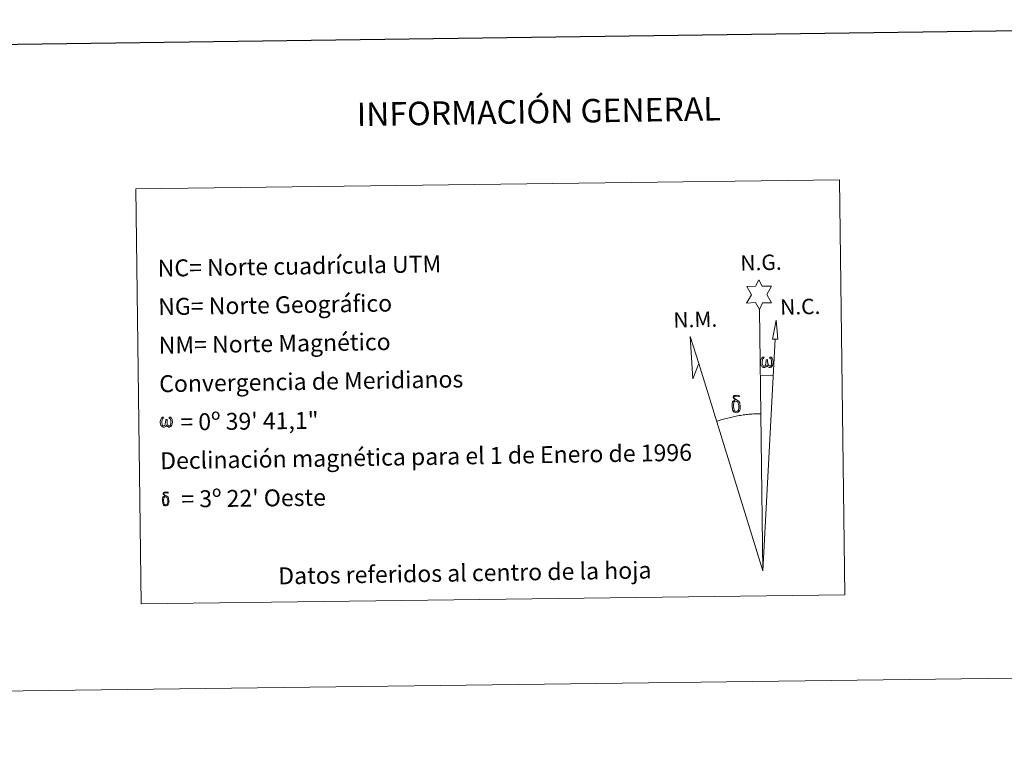
# Model space of a CAD drawing. Units: metres. Extents: x 586484 to 590976, y 4698502 to 4701528.
# Drawn here: x 589448 to 589972, y 4698502 to 4698896 of the extents above; entities that cross this region are included whole.
import ezdxf
from ezdxf.enums import TextEntityAlignment as Align

# ---------------------------------------------------------------- set-up
doc = ezdxf.new("R2010")
doc.units = ezdxf.units.M
doc.header["$MEASUREMENT"] = 0
doc.layers.add('Level 63', color=7, linetype='Continuous', lineweight=0)
doc.styles.add('Arial', font='ARIAL.TTF', dxfattribs={"height": 0.2})

msp = doc.modelspace()

# ---------------------------------------------------------------- linework, layer by layer
at = {"layer": 'Level 63', "linetype": 'Continuous', "lineweight": 0}
msp.add_line((589842.47, 4698707.02, -0.24), (589849.19, 4698706.85, -0.24), dxfattribs=at)
for points in [[(586521.62, 4698501.63, -0.24), (586483.67, 4701471.38, -0.24), (590938.29, 4701528.32, -0.24), (590976.25, 4698558.57, -0.24), (586521.62, 4698501.63, -0.24)], [(589509.95, 4698806.42, -0.24), (589884.62, 4698811.21, -0.24), (589887.45, 4698590.16, -0.24), (589512.77, 4698585.38, -0.24), (589509.95, 4698806.42, -0.24)], [(589841.87, 4698742.16, -0.24), (589839.87, 4698745.82, -0.24), (589835.09, 4698745.46, -0.24), (589837.65, 4698749.97, -0.24), (589835.13, 4698754.41, -0.24), (589839.88, 4698754.63, -0.24), (589841.67, 4698757.99, -0.24), (589843.37, 4698754.6, -0.24), (589848.33, 4698754.63, -0.24), (589845.93, 4698750.07, -0.24), (589848.32, 4698745.67, -0.24), (589843.57, 4698745.69, -0.24), (589841.87, 4698742.16, -0.24)], [(589851.76, 4698726.38, -0.24), (589848.8, 4698726.41, -0.24), (589850.78, 4698736.52, -0.24), (589851.76, 4698726.38, -0.24)], [(589809.72, 4698713.32, -0.24), (589806.49, 4698705.27, -0.24), (589805.08, 4698727.78, -0.24), (589809.72, 4698713.32, -0.24)], [(589845.94, 4698712.5, -0.24), (589845.51, 4698711.66, -0.24), (589845.16, 4698711.37, -0.24), (589844.78, 4698711.23, -0.24), (589844.05, 4698711.27, -0.24), (589843.6, 4698711.46, -0.24), (589843.29, 4698711.72, -0.24), (589843.09, 4698711.93, -0.24), (589842.88, 4698712.23, -0.24), (589842.65, 4698713.01, -0.24), (589842.53, 4698713.69, -0.24), (589842.51, 4698714.47, -0.24), (589842.57, 4698714.96, -0.24), (589842.79, 4698715.62, -0.24), (589842.99, 4698715.99, -0.24), (589843.27, 4698716.38, -0.24), (589843.72, 4698716.75, -0.24), (589844.36, 4698716.73, -0.24), (589844.14, 4698716.23, -0.24), (589843.81, 4698715.88, -0.24), (589843.52, 4698715.31, -0.24), (589843.38, 4698714.46, -0.24), (589843.43, 4698713.64, -0.24), (589843.54, 4698712.86, -0.24), (589843.65, 4698712.44, -0.24), (589843.82, 4698712.14, -0.24), (589844.14, 4698711.97, -0.24), (589844.5, 4698711.91, -0.24), (589844.73, 4698712.01, -0.24), (589844.95, 4698712.16, -0.24), (589845.21, 4698712.74, -0.24), (589845.31, 4698713.24, -0.24), (589845.4, 4698713.69, -0.24), (589845.48, 4698714.18, -0.24), (589845.53, 4698715.15, -0.24), (589845.52, 4698715.41, -0.24), (589846.29, 4698715.42, -0.24), (589846.29, 4698714.3, -0.24), (589846.34, 4698713.72, -0.24), (589846.42, 4698713.21, -0.24), (589846.66, 4698712.59, -0.24), (589846.84, 4698712.28, -0.24), (589847.01, 4698712.1, -0.24), (589847.4, 4698711.97, -0.24), (589847.64, 4698711.93, -0.24), (589847.88, 4698711.97, -0.24), (589848.11, 4698712.23, -0.24), (589848.2, 4698712.53, -0.24), (589848.36, 4698713.11, -0.24), (589848.41, 4698713.68, -0.24), (589848.37, 4698714.91, -0.24), (589848.12, 4698715.62, -0.24), (589847.49, 4698716.29, -0.24), (589847.41, 4698716.71, -0.24), (589848.12, 4698716.69, -0.24), (589848.69, 4698716.26, -0.24), (589848.94, 4698715.82, -0.24), (589849.1, 4698715.35, -0.24), (589849.24, 4698714.66, -0.24), (589849.29, 4698713.94, -0.24), (589849.13, 4698713.04, -0.24), (589848.88, 4698712.33, -0.24), (589848.58, 4698711.74, -0.24), (589848.22, 4698711.46, -0.24), (589847.66, 4698711.23, -0.24), (589847.12, 4698711.22, -0.24), (589846.74, 4698711.35, -0.24), (589846.47, 4698711.53, -0.24), (589846.26, 4698711.88, -0.24), (589845.94, 4698712.5, -0.24)], [(589827.78, 4698688.33, -0.24), (589827.59, 4698688.79, -0.24), (589827.53, 4698689.18, -0.24), (589827.35, 4698690.45, -0.24), (589827.34, 4698691.4, -0.24), (589827.36, 4698691.71, -0.24), (589827.35, 4698692.13, -0.24), (589827.52, 4698692.59, -0.24), (589827.65, 4698693.01, -0.24), (589827.75, 4698693.18, -0.24), (589828.47, 4698693.76, -0.24), (589828.72, 4698693.14, -0.24), (589828.27, 4698692.62, -0.24), (589828.2, 4698692.15, -0.24), (589828.09, 4698691.74, -0.24), (589828.11, 4698690.48, -0.24), (589828.24, 4698689.2, -0.24), (589828.39, 4698688.82, -0.24), (589828.54, 4698688.37, -0.24), (589829.06, 4698687.97, -0.24), (589829.63, 4698687.87, -0.24), (589830.25, 4698688.06, -0.24), (589830.72, 4698688.51, -0.24), (589831.19, 4698687.97, -0.24), (589830.55, 4698687.41, -0.24), (589829.75, 4698687.17, -0.24), (589828.92, 4698687.29, -0.24), (589828.38, 4698687.56, -0.24), (589828.1, 4698687.77, -0.24), (589828.03, 4698687.89, -0.24), (589827.78, 4698688.33, -0.24)], [(589829.93, 4698693.23, -0.24), (589829.28, 4698693.3, -0.24), (589828.72, 4698693.14, -0.24), (589828.47, 4698693.76, -0.24), (589829.26, 4698693.96, -0.24), (589828.7, 4698694.35, -0.24), (589828.42, 4698694.58, -0.24), (589827.87, 4698695.32, -0.24), (589827.86, 4698695.65, -0.24), (589828.08, 4698696.02, -0.24), (589828.48, 4698696.33, -0.24), (589829.03, 4698696.41, -0.24), (589830.48, 4698696.44, -0.24), (589830.94, 4698696.41, -0.24), (589831.15, 4698696.22, -0.24), (589831.25, 4698695.83, -0.24), (589830.93, 4698695.73, -0.24), (589829.78, 4698695.91, -0.24), (589829.02, 4698695.91, -0.24), (589828.56, 4698695.82, -0.24), (589828.16, 4698695.49, -0.24), (589828.6, 4698694.78, -0.24), (589830.12, 4698693.89, -0.24), (589830.87, 4698693.4, -0.24), (589830.94, 4698693.28, -0.24), (589831.18, 4698692.91, -0.24), (589831.4, 4698692.4, -0.24), (589831.49, 4698692.01, -0.24), (589831.59, 4698690.74, -0.24), (589831.61, 4698689.46, -0.24), (589831.58, 4698689.07, -0.24), (589831.45, 4698688.56, -0.24), (589831.28, 4698688.11, -0.24), (589831.19, 4698687.97, -0.24), (589830.72, 4698688.51, -0.24), (589830.8, 4698688.97, -0.24), (589830.88, 4698689.39, -0.24), (589830.86, 4698690.67, -0.24), (589830.7, 4698691.95, -0.24), (589830.58, 4698692.31, -0.24), (589830.4, 4698692.81, -0.24), (589829.93, 4698693.23, -0.24)], [(589526.22, 4698680.7, -0.24), (589525.8, 4698679.9, -0.24), (589525.11, 4698679.48, -0.24), (589524.4, 4698679.52, -0.24), (589523.67, 4698679.95, -0.24), (589523.28, 4698680.44, -0.24), (589523.05, 4698681.19, -0.24), (589522.94, 4698681.84, -0.24), (589522.92, 4698682.58, -0.24), (589522.98, 4698683.06, -0.24), (589523.18, 4698683.69, -0.24), (589523.64, 4698684.42, -0.24), (589524.07, 4698684.78, -0.24), (589524.69, 4698684.76, -0.24), (589524.48, 4698684.28, -0.24), (589524.16, 4698683.94, -0.24), (589523.88, 4698683.39, -0.24), (589523.75, 4698682.58, -0.24), (589523.8, 4698681.79, -0.24), (589523.91, 4698681.05, -0.24), (589524.18, 4698680.35, -0.24), (589524.84, 4698680.14, -0.24), (589525.26, 4698680.38, -0.24), (589525.5, 4698681, -0.24), (589525.58, 4698681.44, -0.24), (589525.67, 4698681.9, -0.24), (589525.77, 4698682.32, -0.24), (589525.81, 4698683.25, -0.24), (589525.8, 4698683.5, -0.24), (589526.54, 4698683.51, -0.24), (589526.55, 4698682.44, -0.24), (589526.6, 4698681.87, -0.24), (589526.67, 4698681.38, -0.24), (589526.9, 4698680.8, -0.24), (589527.04, 4698680.45, -0.24), (589527.2, 4698680.27, -0.24), (589527.61, 4698680.2, -0.24), (589528.08, 4698680.21, -0.24), (589528.39, 4698680.74, -0.24), (589528.54, 4698681.29, -0.24), (589528.58, 4698681.84, -0.24), (589528.54, 4698683.03, -0.24), (589528.3, 4698683.71, -0.24), (589527.69, 4698684.35, -0.24), (589527.62, 4698684.75, -0.24), (589528.3, 4698684.73, -0.24), (589528.84, 4698684.32, -0.24), (589529.24, 4698683.45, -0.24), (589529.42, 4698682.1, -0.24), (589529.27, 4698681.24, -0.24), (589529.04, 4698680.55, -0.24), (589528.75, 4698679.99, -0.24), (589528.37, 4698679.76, -0.24), (589527.86, 4698679.49, -0.24), (589527.36, 4698679.49, -0.24), (589526.72, 4698679.78, -0.24), (589526.34, 4698680.19, -0.24), (589526.22, 4698680.7, -0.24)], [(589526.12, 4698642.4, -0.24), (589525.6, 4698642.46, -0.24), (589525.15, 4698642.33, -0.24), (589524.95, 4698642.83, -0.24), (589525.58, 4698642.98, -0.24), (589525.13, 4698643.3, -0.24), (589524.91, 4698643.49, -0.24), (589524.47, 4698644.07, -0.24), (589524.46, 4698644.34, -0.24), (589524.63, 4698644.64, -0.24), (589524.96, 4698644.88, -0.24), (589525.4, 4698644.95, -0.24), (589526.55, 4698644.97, -0.24), (589526.92, 4698644.95, -0.24), (589527.09, 4698644.8, -0.24), (589527.17, 4698644.49, -0.24), (589526.92, 4698644.4, -0.24), (589526, 4698644.55, -0.24), (589525.39, 4698644.55, -0.24), (589525.02, 4698644.48, -0.24), (589524.7, 4698644.21, -0.24), (589525.05, 4698643.64, -0.24), (589526.26, 4698642.93, -0.24), (589526.86, 4698642.54, -0.24), (589526.92, 4698642.45, -0.24), (589527.12, 4698642.15, -0.24), (589527.29, 4698641.74, -0.24), (589527.36, 4698641.43, -0.24), (589527.44, 4698640.41, -0.24), (589527.46, 4698639.39, -0.24), (589527.43, 4698639.07, -0.24), (589527.33, 4698638.66, -0.24), (589527.2, 4698638.31, -0.24), (589527.13, 4698638.19, -0.24), (589526.74, 4698638.63, -0.24), (589526.81, 4698638.99, -0.24), (589526.87, 4698639.33, -0.24), (589526.86, 4698640.35, -0.24), (589526.73, 4698641.37, -0.24), (589526.63, 4698641.66, -0.24), (589526.49, 4698642.07, -0.24), (589526.12, 4698642.4, -0.24)], [(589524.4, 4698638.49, -0.24), (589524.25, 4698638.85, -0.24), (589524.2, 4698639.16, -0.24), (589524.06, 4698640.18, -0.24), (589524.04, 4698640.94, -0.24), (589524.06, 4698641.19, -0.24), (589524.05, 4698641.52, -0.24), (589524.19, 4698641.89, -0.24), (589524.29, 4698642.23, -0.24), (589524.38, 4698642.37, -0.24), (589524.95, 4698642.83, -0.24), (589525.15, 4698642.33, -0.24), (589524.79, 4698641.91, -0.24), (589524.73, 4698641.54, -0.24), (589524.65, 4698641.21, -0.24), (589524.66, 4698640.2, -0.24), (589524.77, 4698639.18, -0.24), (589524.88, 4698638.87, -0.24), (589525, 4698638.51, -0.24), (589525.42, 4698638.2, -0.24), (589525.88, 4698638.11, -0.24), (589526.37, 4698638.27, -0.24), (589526.75, 4698638.63, -0.24), (589527.13, 4698638.19, -0.24), (589526.61, 4698637.75, -0.24), (589525.97, 4698637.56, -0.24), (589525.31, 4698637.65, -0.24), (589524.87, 4698637.87, -0.24), (589524.65, 4698638.03, -0.24), (589524.59, 4698638.13, -0.24), (589524.4, 4698638.49, -0.24)]]:
    msp.add_polyline3d(points, close=True, dxfattribs=at)
at = {"layer": 'Level 63', "linetype": 'Continuous', "lineweight": 30}
msp.add_polyline3d([(587291.78, 4701269.17, -0.24), (587324.68, 4698854.42, -0.24), (590879.33, 4698902.86, -0.24), (590846.47, 4701314.61, -0.24), (587291.78, 4701269.17, -0.24)], dxfattribs=at)
at = {"layer": 'Level 63', "linetype": 'Continuous', "lineweight": 0}
for points in [[(589843.65, 4698603, -0.24), (589841.87, 4698742.16, -0.24)], [(589843.65, 4698603, -0.24), (589850.25, 4698726.4, -0.24)], [(589843.65, 4698603, -0.24), (589809.72, 4698713.32, -0.24)], [(589842.55, 4698686.66, -0.24), (589841.78, 4698686.65, -0.24), (589841.01, 4698686.62, -0.24), (589840.24, 4698686.59, -0.24), (589839.47, 4698686.56, -0.24), (589838.7, 4698686.51, -0.24), (589837.93, 4698686.46, -0.24), (589837.16, 4698686.4, -0.24), (589836.4, 4698686.33, -0.24), (589835.63, 4698686.25, -0.24), (589834.86, 4698686.17, -0.24), (589834.1, 4698686.07, -0.24), (589833.34, 4698685.97, -0.24), (589832.57, 4698685.86, -0.24), (589831.81, 4698685.75, -0.24), (589831.05, 4698685.62, -0.24), (589830.29, 4698685.49, -0.24), (589829.54, 4698685.35, -0.24), (589828.78, 4698685.21, -0.24), (589828.03, 4698685.05, -0.24), (589827.27, 4698684.89, -0.24), (589826.52, 4698684.72, -0.24), (589825.78, 4698684.54, -0.24), (589825.03, 4698684.36, -0.24), (589824.28, 4698684.17, -0.24), (589823.54, 4698683.97, -0.24), (589822.8, 4698683.76, -0.24), (589822.06, 4698683.54, -0.24), (589821.33, 4698683.32, -0.24), (589820.59, 4698683.09, -0.24), (589819.86, 4698682.86, -0.24), (589819.14, 4698682.61, -0.24)]]:
    msp.add_polyline3d(points, dxfattribs=at)

# ---------------------------------------------------------------- texts
at = {"layer": 'Level 63', "linetype": 'Continuous', "lineweight": 0, "style": 'Arial'}
for s, height, p in [('INFORMACIÓN GENERAL', 12.4999, (589724.4, 4698847.49, -0.24)), ('Datos referidos al centro de la hoja', 8.9999, (589685.08, 4698601.88, -0.24))]:
    msp.add_text(s, height=height, rotation=0.9153, dxfattribs=at).set_placement(p, align=Align.MIDDLE_CENTER)
for s, rotation, p in [('NC= Norte cuadrícula UTM', 0.9153, (589521.55, 4698764.08, -0.24)), ('NG= Norte Geográfico', 0.9153, (589521.82, 4698743.58, -0.24)), ('NM= Norte Magnético', 0.9153, (589522.08, 4698723.08, -0.24)), ('Convergencia de Meridianos', 0.9153, (589522.34, 4698702.58, -0.24)), ('    = 0º 39\' 41,1"', 0.7329, (589522.6, 4698682.09, 0.01)), ('Declinación magnética para el 1 de Enero de 1996', 0.9153, (589522.87, 4698661.59, -0.24)), ("    = 3º 22' Oeste", 0.7329, (589523.12, 4698641.09, 0.01))]:
    msp.add_text(s, height=8.9999, rotation=rotation, dxfattribs=at).set_placement(p, align=Align.MIDDLE_LEFT)
for s, p in [('N.G.', (589831.9, 4698760.23, -0.24)), ('N.C.', (589853.09, 4698736.72, -0.24)), ('N.M.', (589796.24, 4698729.87, -0.24))]:
    msp.add_text(s, height=8.187, rotation=1.3699, dxfattribs=at).set_placement(p, align=Align.BOTTOM_LEFT)

doc.saveas('drawing.dxf')
